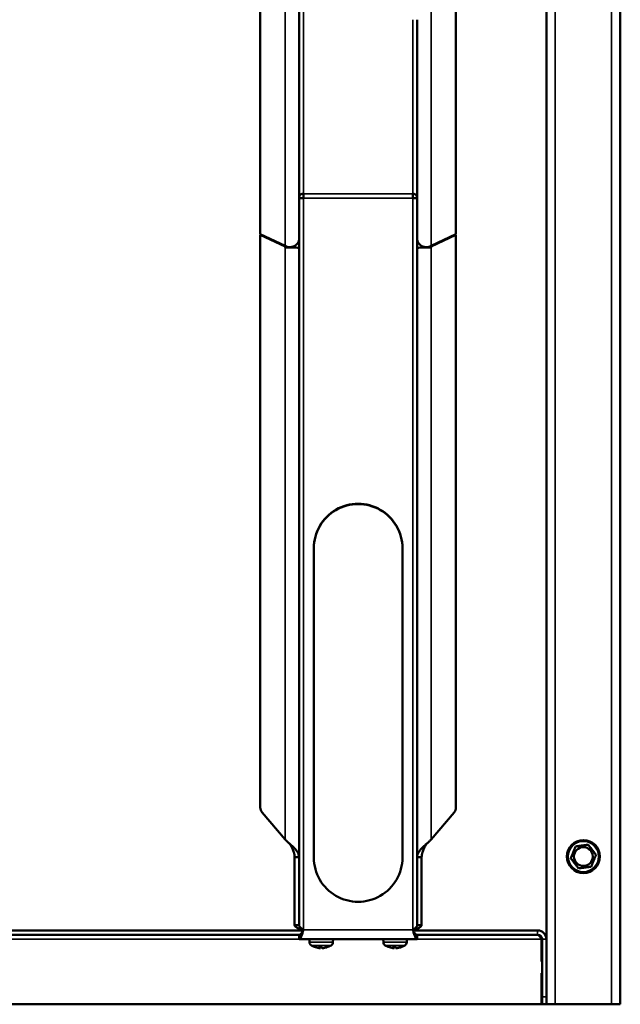
# Model space of a CAD drawing. Extents: x -2573 to 16330, y 15385 to 29455.
# Drawn here: x 5425 to 5832, y 20932 to 21598 of the extents above; entities that cross this region are included whole.
import ezdxf

# ---------------------------------------------------------------- set-up
doc = ezdxf.new("R2010")
doc.units = 0
doc.header["$MEASUREMENT"] = 0
doc.layers.get('0').update_dxf_attribs({"lineweight": 25})
doc.layers.add('Visible (ISO)', color=7, linetype='Continuous', lineweight=50)
doc.layers.add('Visible Narrow (ISO)', color=7, linetype='Continuous', lineweight=35)

# ---------------------------------------------------------------- blocks, each defined once
blk = doc.blocks.new('SVB_3')
at = {"color": 0, "linetype": 'Continuous', "lineweight": 0}
for p, q in [((-1010.16, 989.43), (-174.16, 989.43)), ((-1010.16, 989.43), (-174.16, 989.43)), ((-174.16, 989.43), (-38.16, 989.43)), ((25.84, 989.43), (-174.16, 989.43)), ((1.84, 989.43), (25.84, 989.43))]:
    blk.add_line(p, q, dxfattribs=at)
blk.add_line((-51.46, 939.43), (-850.09, 939.43))
at = {"layer": 'Visible (ISO)'}
for p, q in [((-1008.16, 989.43), (47.84, 989.43)), ((47.84, 983.43), (47.84, 989.43)), ((47.84, 989.43), (47.84, 77.83)), ((47.84, 983.43), (47.84, 945.43)), ((47.84, 939.43), (47.84, 945.43)), ((47.84, 939.43), (-1002.16, 939.43)), ((-2.16, 933.43), (-2.16, 851.93)), ((0.84, 933.43), (0.84, 851.93)), ((3.84, 936.43), (42.84, 936.43)), ((3.84, 936.03), (18.84, 936.03)), ((26.84, 936.03), (47.84, 936.03)), ((42.84, 936.43), (47.84, 936.43)), ((47.84, 939.43), (47.84, 936.43)), ((-473.32, 878.15), (-981.7, 878.15)), ((-465.31, 861.37), (-473.32, 878.15)), ((-85.43, 878.15), (-472.9, 878.15)), ((-464.89, 861.37), (-472.9, 878.15)), ((-472.79, 877.04), (-472.9, 878.15)), ((-63.75, 861.37), (-81.96, 876.95)), ((-465.54, 861.37), (-465.31, 861.37)), ((-465.46, 861.26), (-465.31, 861.37)), ((-464.23, 861.37), (-464.89, 861.37)), ((-464.72, 859.65), (-464.89, 861.37)), ((-464.72, 859.65), (-464.81, 859.84)), ((-464.29, 859.65), (-464.72, 859.65)), ((-465.27, 854.93), (-464.25, 854.93)), ((-51.67, 854.93), (-5.78, 854.93)), ((-51.67, 854.93), (-51.67, 852.54)), ((-5.78, 854.93), (-5.78, 851.93)), ((-470.16, 851.93), (-618.45, 851.93)), ((-500.7, 848.93), (-497.67, 848.93)), ((-468.61, 851.93), (-470.16, 851.93)), ((-468.61, 851.93), (-468.61, 852.16)), ((-468.61, 851.93), (-468.4, 851.93)), ((-468.4, 852.23), (-468.4, 851.93)), ((-468.4, 851.93), (-463.89, 851.93)), ((-51.67, 851.93), (-463.89, 851.93)), ((-51.67, 852.54), (-51.67, 851.93)), ((-51.67, 851.93), (-5.78, 851.93)), ((-3.42, 851.93), (-2.16, 851.93)), ((-2.16, 849.06), (-2.16, 851.93)), ((-2.16, 849.06), (-2.16, 849.06)), ((0.84, 851.93), (3.84, 851.93)), ((3.84, 851.93), (3.84, 771.93)), ((-51.46, 841.93), (-260.94, 841.93)), ((5.86, 844.86), (3.84, 844.93)), ((9.04, 841.03), (9.04, 841.33)), ((9.04, 835.14), (9.04, 837.37)), ((9.76, 835.93), (9.04, 835.99)), ((5.86, 829), (3.84, 828.93)), ((5.86, 794.86), (3.84, 794.93)), ((9.04, 791.03), (9.04, 791.33)), ((9.04, 785.14), (9.04, 787.37)), ((-260.94, 781.93), (-51.46, 781.93)), ((9.76, 785.93), (9.04, 785.99)), ((-497.67, 774.93), (-500.7, 774.93)), ((-2.16, 771.93), (-2.16, 774.8)), ((-2.16, 774.8), (-2.16, 774.8)), ((5.86, 779), (3.84, 778.93)), ((-987.02, 771.93), (-470.16, 771.93)), ((-470.16, 771.93), (-468.61, 771.93)), ((-468.61, 771.93), (-468.4, 771.93)), ((-468.61, 771.93), (-468.61, 771.7)), ((-468.4, 771.93), (-463.89, 771.93)), ((-468.4, 771.93), (-468.4, 771.63)), ((-465.27, 768.93), (-464.25, 768.93)), ((-463.89, 771.93), (-51.67, 771.93)), ((-5.78, 771.93), (-51.67, 771.93)), ((-51.67, 771.32), (-51.67, 771.93)), ((-51.67, 768.93), (-51.67, 771.32)), ((-5.78, 768.93), (-51.67, 768.93)), ((-5.78, 771.93), (-5.78, 768.93)), ((-2.16, 771.93), (-3.42, 771.93)), ((-2.16, 771.93), (-2.16, 544.06)), ((0.84, 771.93), (0.84, 546.93)), ((3.84, 771.93), (0.84, 771.93)), ((-465.31, 762.49), (-473.32, 745.71)), ((-464.89, 762.49), (-472.9, 745.71)), ((-465.54, 762.49), (-465.31, 762.49)), ((-465.46, 762.6), (-465.31, 762.49)), ((-464.72, 764.21), (-464.89, 762.49)), ((-464.23, 762.49), (-464.89, 762.49)), ((-464.72, 764.21), (-464.81, 764.02)), ((-464.29, 764.21), (-464.72, 764.21)), ((-81.96, 746.91), (-63.75, 762.49)), ((-472.79, 746.82), (-472.9, 745.71)), ((-981.7, 745.71), (-473.32, 745.71)), ((-472.9, 745.71), (-85.43, 745.71))]:
    blk.add_line(p, q, dxfattribs=at)
for radius in [11.15, 6.37]:
    blk.add_circle((-52.16, 964.43), radius, dxfattribs=at)
for centre, radius, start, end in [((3.84, 933.43), 6, 90, 180), ((3.84, 933.43), 3, 90, 180), ((5.77, 842.26), 2.6, 30.83709, 88), ((-3.16, 836.93), 13, 20.58704, 30.83709), ((8.56, 841.33), 0.484, 0, 20.58704), ((5.77, 831.6), 2.6, 272, 329.16291), ((-3.16, 836.93), 13, 329.16291, 339.41397), ((8.56, 832.53), 0.484, 339.44013, 349.58308), ((5.77, 792.26), 2.6, 30.83709, 88), ((-3.16, 786.93), 13, 20.58704, 30.83709), ((8.56, 791.33), 0.484, 0, 20.58704), ((5.77, 781.6), 2.6, 272, 329.16291), ((-3.16, 786.93), 13, 329.16291, 339.41397), ((8.56, 782.53), 0.484, 339.44013, 349.58308)]:
    blk.add_arc(centre, radius, start, end, dxfattribs=at)
for centre, major_axis, ratio, start_param, end_param in [((-85.63, 874.05), (-4.98, -0.5), 0.817157, 3.805676, 4.591074), ((-470.16, 857.93), (0, -6), 0.939693, 0, 2.181662), ((-463.89, 857.93), (0, -6), 0.069756, 4.101524, 6.283185), ((-260.94, 811.93), (0, 30), 0.997564, 0, 3.141593), ((-260.73, 811.93), (0, 30), 0.997564, 0, 3.141593), ((-51.46, 811.93), (0, -30), 0.997564, 0, 3.141593), ((-3.11, 837.07), (-12.42, 3.82), 0.955119, 3.538483, 3.784216), ((-3.11, 836.91), (-4.25, -12.28), 0.995738, 2.016239, 2.256861), ((-3.11, 836.44), (12.94, 1.13), 0.030165, 5.923896, 6.169628), ((-3.11, 837.4), (12.94, -1.18), 0.283111, 5.952364, 6.198097), ((-3.11, 836.94), (-4.25, 12.28), 0.995738, 4.021213, 4.266946), ((-3.11, 837.42), (12.94, -1.13), 0.030165, 0.113557, 0.352385), ((-3.11, 787.07), (-12.42, 3.82), 0.955119, 3.538483, 3.784216), ((-3.11, 786.44), (12.94, 1.13), 0.030165, 5.923896, 6.169628), ((-3.11, 786.91), (-4.25, -12.28), 0.995738, 2.016239, 2.256861), ((-3.11, 787.42), (12.94, -1.13), 0.030165, 0.113557, 0.352385), ((-3.11, 787.4), (12.94, -1.18), 0.283111, 5.952364, 6.198097), ((-3.11, 786.94), (-4.25, 12.28), 0.995738, 4.021213, 4.266946), ((-470.16, 765.93), (0, 6), 0.939693, 4.101524, 6.283185), ((-463.89, 765.93), (0, 6), 0.069756, 0, 2.181662), ((-85.63, 749.81), (4.98, -0.5), 0.817157, 4.833704, 5.619102)]:
    blk.add_ellipse(centre, major_axis=major_axis, ratio=ratio, start_param=start_param, end_param=end_param, dxfattribs=at)
for points, weights in [([(-60.17, 967.71), (-56.74, 970.36), (-53.32, 973.01)], [1.6928110363, 1.9546898147, 1.69281103612]), ([(-53.32, 973.01), (-49.31, 971.37), (-45.3, 969.73)], [1.69281103606, 1.95468981472, 1.69281103606]), ([(-59.01, 959.13), (-59.59, 963.42), (-60.17, 967.71)], [1.69281103694, 1.95468981578, 1.69281103684]), ([(-45.3, 969.73), (-44.72, 965.44), (-44.14, 961.14)], [1.69281103694, 1.95468981573, 1.69281103694]), ([(-44.14, 961.14), (-47.57, 958.5), (-51, 955.85)], [1.69281103694, 1.95468981573, 1.69281103694]), ([(-59.01, 959.13), (-55, 957.49), (-51, 955.85)], [1.69281103616, 1.95468981483, 1.69281103616])]:
    blk.add_rational_spline(points, weights, degree=2, dxfattribs=at)
for points, knots in [([(0.84, 933.43), (0.84, 933.59), (0.89, 933.75), (1.06, 934.08), (1.19, 934.24), (1.46, 934.51), (1.58, 934.62), (1.86, 934.84), (2.01, 934.95), (2.42, 935.22), (2.69, 935.38), (3.26, 935.7), (3.55, 935.87), (3.84, 936.03)], [-0.5390406, -0.5390406, -0.5390406, -0.5390406, -0.4379426, -0.4379426, -0.3368492, -0.3368492, -0.2695203, -0.2695203, -0.2021915, -0.2021915, -0.101098, -0.101098, 0, 0, 0, 0]), ([(-63.75, 861.37), (-63.21, 860.86), (-62.68, 860.3), (-61.59, 859.11), (-61.04, 858.49), (-60.11, 857.45), (-59.73, 857.03), (-58.88, 856.12), (-58.4, 855.62), (-57.42, 854.69), (-56.93, 854.26), (-56.05, 853.57), (-55.65, 853.29), (-54.67, 852.69), (-54.07, 852.41), (-52.87, 852.03), (-52.27, 851.93), (-51.67, 851.93)], [-1.762733, -1.762733, -1.762733, -1.762733, -1.511329, -1.511329, -1.25997, -1.25997, -1.092561, -1.092561, -0.881181, -0.881181, -0.669801, -0.669801, -0.502485, -0.502485, -0.251265, -0.251265, 0, 0, 0, 0]), ([(-60.54, 858.05), (-60.46, 858), (-60.39, 857.96), (-59.95, 857.72), (-59.58, 857.51), (-58.72, 857.05), (-58.23, 856.79), (-57.23, 856.3), (-56.73, 856.08), (-55.85, 855.73), (-55.47, 855.6), (-54.53, 855.3), (-53.96, 855.16), (-52.81, 854.98), (-52.24, 854.93), (-51.67, 854.93)], [-0.9946733, -0.9946733, -0.9946733, -0.9946733, -0.9691406, -0.9691406, -0.8428898, -0.8428898, -0.6744773, -0.6744773, -0.5058959, -0.5058959, -0.3795194, -0.3795194, -0.1897663, -0.1897663, 0, 0, 0, 0]), ([(-5.78, 854.93), (-5.47, 854.93), (-5.17, 854.77), (-4.57, 854.17), (-4.27, 853.73), (-3.7, 852.62), (-3.42, 851.95), (-2.88, 850.52), (-2.63, 849.75), (-2.38, 848.99)], [0, 0, 0, 0, 0.25, 0.25, 0.5, 0.5, 0.75, 0.75, 0.9938221, 0.9938221, 0.9938221, 0.9938221]), ([(-500.7, 848.93), (-500.71, 849.96), (-500.19, 850.96), (-499.37, 851.5), (-498.94, 851.78), (-498.44, 851.93), (-497.93, 851.93)], [0, 0, 0, 0, 0.653377, 0.653377, 0.653377, 1, 1, 1, 1]), ([(-497.72, 851.93), (-497.69, 851.93), (-497.65, 851.36), (-497.65, 850.48), (-497.65, 850.02), (-497.65, 849.47), (-497.67, 848.93)], [0, 0, 0, 0, 0.653377, 0.653377, 0.653377, 1, 1, 1, 1]), ([(-5.78, 851.93), (-5.57, 851.93), (-5.36, 851.89), (-4.95, 851.71), (-4.74, 851.59), (-4.4, 851.31), (-4.27, 851.19), (-4, 850.91), (-3.86, 850.76), (-3.53, 850.35), (-3.34, 850.08), (-2.95, 849.52), (-2.76, 849.22), (-2.57, 848.93)], [0, 0, 0, 0, 0.1049341, 0.1049341, 0.2098636, 0.2098636, 0.2797472, 0.2797472, 0.3496308, 0.3496308, 0.4545603, 0.4545603, 0.5594945, 0.5594945, 0.5594945, 0.5594945]), ([(3.84, 851.93), (3.84, 851.68), (3.67, 851.43), (3.02, 850.93), (2.54, 850.68), (1.34, 850.18), (0.62, 849.93), (-0.93, 849.43), (-1.76, 849.18), (-2.57, 848.93)], [0, 0, 0, 0, 0.25, 0.25, 0.5, 0.5, 0.75, 0.75, 1, 1, 1, 1]), ([(0.84, 851.93), (0.84, 851.74), (0.8, 851.55), (0.61, 851.18), (0.47, 850.99), (0.18, 850.68), (0.04, 850.55), (-0.26, 850.3), (-0.42, 850.18), (-0.86, 849.87), (-1.15, 849.68), (-1.68, 849.35), (-1.92, 849.2), (-2.16, 849.06)], [0, 0, 0, 0, 0.1082917, 0.1082917, 0.2165776, 0.2165776, 0.28869, 0.28869, 0.3608025, 0.3608025, 0.4690884, 0.4690884, 0.5528248, 0.5528248, 0.5528248, 0.5528248]), ([(9.75, 838.39), (9.75, 838.37), (9.75, 838.35), (9.76, 838.27), (9.77, 838.21), (9.77, 838.1), (9.77, 838.05), (9.77, 837.98), (9.77, 837.96), (9.77, 837.94), (9.77, 837.93), (9.77, 837.93)], [0.21180756, 0.21180756, 0.21180756, 0.21180756, 0.21782512, 0.21782512, 0.23562713, 0.23562713, 0.25342913, 0.25342913, 0.27123113, 0.27123113, 0.27582027, 0.27582027, 0.27582027, 0.27582027]), ([(9.75, 837.52), (9.75, 837.52), (9.75, 837.52), (9.75, 837.53), (9.76, 837.54), (9.77, 837.56), (9.77, 837.62), (9.77, 837.67), (9.77, 837.77), (9.77, 837.82), (9.77, 837.95), (9.76, 838.01), (9.75, 838.09), (9.75, 838.11), (9.75, 838.13)], [0.28301557, 0.28301557, 0.28301557, 0.28301557, 0.28903313, 0.28903313, 0.28903313, 0.30683513, 0.30683513, 0.32463713, 0.32463713, 0.34243914, 0.34243914, 0.36024114, 0.36024114, 0.3662587, 0.3662587, 0.3662587, 0.3662587]), ([(9.77, 835.93), (9.77, 835.94), (9.77, 835.96), (9.77, 836.04), (9.77, 836.09), (9.77, 836.19), (9.77, 836.23), (9.77, 836.3), (9.76, 836.32), (9.75, 836.34), (9.75, 836.34), (9.75, 836.34)], [-0.20335682, -0.20335682, -0.20335682, -0.20335682, -0.19876768, -0.19876768, -0.18096567, -0.18096567, -0.16316367, -0.16316367, -0.14536167, -0.14536167, -0.1393441, -0.1393441, -0.1393441, -0.1393441]), ([(9.75, 835.91), (9.75, 835.92), (9.75, 835.92), (9.76, 835.93), (9.77, 835.93), (9.77, 835.9), (9.77, 835.88), (9.77, 835.81), (9.77, 835.76), (9.77, 835.65), (9.76, 835.59), (9.75, 835.51), (9.75, 835.49), (9.75, 835.47)], [-0.14968903, -0.14968903, -0.14968903, -0.14968903, -0.14367146, -0.14367146, -0.12586946, -0.12586946, -0.10806746, -0.10806746, -0.09026546, -0.09026546, -0.07246345, -0.07246345, -0.06644589, -0.06644589, -0.06644589, -0.06644589]), ([(9.75, 788.39), (9.75, 788.37), (9.75, 788.35), (9.76, 788.27), (9.77, 788.21), (9.77, 788.1), (9.77, 788.05), (9.77, 787.98), (9.77, 787.96), (9.77, 787.94), (9.77, 787.93), (9.77, 787.93)], [0.21180756, 0.21180756, 0.21180756, 0.21180756, 0.21782512, 0.21782512, 0.23562713, 0.23562713, 0.25342913, 0.25342913, 0.27123113, 0.27123113, 0.27582027, 0.27582027, 0.27582027, 0.27582027]), ([(9.75, 787.52), (9.75, 787.52), (9.75, 787.52), (9.75, 787.53), (9.76, 787.54), (9.77, 787.56), (9.77, 787.62), (9.77, 787.67), (9.77, 787.77), (9.77, 787.82), (9.77, 787.95), (9.76, 788.01), (9.75, 788.09), (9.75, 788.11), (9.75, 788.13)], [0.28301557, 0.28301557, 0.28301557, 0.28301557, 0.28903313, 0.28903313, 0.28903313, 0.30683513, 0.30683513, 0.32463713, 0.32463713, 0.34243914, 0.34243914, 0.36024114, 0.36024114, 0.3662587, 0.3662587, 0.3662587, 0.3662587]), ([(9.77, 785.93), (9.77, 785.94), (9.77, 785.96), (9.77, 786.04), (9.77, 786.09), (9.77, 786.19), (9.77, 786.23), (9.77, 786.3), (9.76, 786.32), (9.75, 786.34), (9.75, 786.34), (9.75, 786.34)], [-0.20335682, -0.20335682, -0.20335682, -0.20335682, -0.19876768, -0.19876768, -0.18096567, -0.18096567, -0.16316367, -0.16316367, -0.14536167, -0.14536167, -0.1393441, -0.1393441, -0.1393441, -0.1393441]), ([(9.75, 785.91), (9.75, 785.92), (9.75, 785.92), (9.76, 785.93), (9.77, 785.93), (9.77, 785.9), (9.77, 785.88), (9.77, 785.81), (9.77, 785.76), (9.77, 785.65), (9.76, 785.59), (9.75, 785.51), (9.75, 785.49), (9.75, 785.47)], [-0.14968903, -0.14968903, -0.14968903, -0.14968903, -0.14367146, -0.14367146, -0.12586946, -0.12586946, -0.10806746, -0.10806746, -0.09026546, -0.09026546, -0.07246345, -0.07246345, -0.06644589, -0.06644589, -0.06644589, -0.06644589]), ([(-497.93, 771.93), (-498.89, 771.93), (-499.82, 772.5), (-500.31, 773.38), (-500.57, 773.84), (-500.71, 774.39), (-500.7, 774.93)], [0, 0, 0, 0, 0.653377, 0.653377, 0.653377, 1, 1, 1, 1]), ([(-497.67, 774.93), (-497.64, 773.9), (-497.64, 772.89), (-497.67, 772.36), (-497.68, 772.08), (-497.7, 771.93), (-497.72, 771.93)], [0, 0, 0, 0, 0.653377, 0.653377, 0.653377, 1, 1, 1, 1]), ([(-2.57, 774.93), (-2.76, 774.63), (-2.95, 774.34), (-3.34, 773.78), (-3.53, 773.51), (-3.86, 773.1), (-4, 772.95), (-4.27, 772.67), (-4.4, 772.54), (-4.74, 772.27), (-4.95, 772.14), (-5.36, 771.97), (-5.57, 771.93), (-5.78, 771.93)], [0, 0, 0, 0, 0.1049341, 0.1049341, 0.2098636, 0.2098636, 0.2797472, 0.2797472, 0.3496308, 0.3496308, 0.4545603, 0.4545603, 0.5594945, 0.5594945, 0.5594945, 0.5594945]), ([(-2.38, 774.87), (-2.63, 774.11), (-2.88, 773.34), (-3.42, 771.91), (-3.7, 771.24), (-4.27, 770.13), (-4.57, 769.69), (-5.17, 769.09), (-5.47, 768.93), (-5.78, 768.93)], [0.0061779, 0.0061779, 0.0061779, 0.0061779, 0.25, 0.25, 0.5, 0.5, 0.75, 0.75, 1, 1, 1, 1]), ([(-2.57, 774.93), (-1.76, 774.68), (-0.93, 774.43), (0.62, 773.93), (1.34, 773.68), (2.54, 773.18), (3.02, 772.93), (3.67, 772.43), (3.84, 772.18), (3.84, 771.93)], [0, 0, 0, 0, 0.25, 0.25, 0.5, 0.5, 0.75, 0.75, 1, 1, 1, 1]), ([(-2.16, 774.8), (-1.92, 774.66), (-1.68, 774.51), (-1.15, 774.18), (-0.86, 773.99), (-0.42, 773.68), (-0.26, 773.55), (0.04, 773.3), (0.18, 773.18), (0.47, 772.87), (0.61, 772.68), (0.8, 772.3), (0.84, 772.12), (0.84, 771.93)], [0.0245555, 0.0245555, 0.0245555, 0.0245555, 0.1082917, 0.1082917, 0.2165776, 0.2165776, 0.28869, 0.28869, 0.3608025, 0.3608025, 0.4690884, 0.4690884, 0.5773802, 0.5773802, 0.5773802, 0.5773802]), ([(-51.67, 771.93), (-52.27, 771.93), (-52.87, 771.83), (-54.07, 771.45), (-54.67, 771.17), (-55.66, 770.56), (-56.05, 770.29), (-56.94, 769.59), (-57.42, 769.16), (-58.4, 768.23), (-58.88, 767.74), (-59.73, 766.82), (-60.11, 766.41), (-61.04, 765.37), (-61.59, 764.75), (-62.68, 763.56), (-63.22, 763), (-63.75, 762.49)], [-1.762733, -1.762733, -1.762733, -1.762733, -1.511329, -1.511329, -1.25997, -1.25997, -1.092561, -1.092561, -0.881181, -0.881181, -0.669801, -0.669801, -0.502485, -0.502485, -0.251265, -0.251265, 0, 0, 0, 0]), ([(-51.67, 768.93), (-52.24, 768.93), (-52.81, 768.88), (-53.96, 768.7), (-54.52, 768.56), (-55.47, 768.27), (-55.85, 768.13), (-56.72, 767.78), (-57.22, 767.56), (-58.22, 767.07), (-58.71, 766.82), (-59.58, 766.35), (-59.95, 766.14), (-60.39, 765.9), (-60.46, 765.85), (-60.54, 765.81)], [-1.3482825, -1.3482825, -1.3482825, -1.3482825, -1.1587051, -1.1587051, -0.9691406, -0.9691406, -0.8428898, -0.8428898, -0.6744773, -0.6744773, -0.5058959, -0.5058959, -0.3795194, -0.3795194, -0.3536075, -0.3536075, -0.3536075, -0.3536075])]:
    blk.add_open_spline(points, degree=3, knots=knots, dxfattribs=at)
for points in [[(1.57, 935.39), (2.29, 935.6), (3.07, 935.82), (3.84, 936.03)], [(-60.96, 858.4), (-60.82, 858.24), (-60.68, 858.12), (-60.54, 858.05)], [(9.01, 835.09), (9.03, 835.11), (9.04, 835.12), (9.04, 835.14)], [(9.01, 785.09), (9.03, 785.11), (9.04, 785.12), (9.04, 785.14)], [(-60.54, 765.81), (-60.68, 765.73), (-60.82, 765.62), (-60.96, 765.46)]]:
    blk.add_open_spline(points, degree=3, dxfattribs=at)
at = {"layer": 'Visible Narrow (ISO)'}
for p, q in [((47.84, 983.43), (-1002.16, 983.43)), ((47.84, 945.43), (-1002.16, 945.43)), ((0.84, 933.43), (-2.16, 933.43)), ((3.84, 936.43), (3.84, 939.43)), ((3.84, 851.93), (3.84, 936.03)), ((42.84, 936.43), (42.84, 939.43)), ((-465.54, 861.37), (-978.37, 861.37)), ((-63.75, 861.37), (-464.23, 861.37)), ((-618.45, 848.93), (-500.7, 848.93)), ((-500.7, 774.93), (-500.7, 848.93)), ((-497.67, 848.93), (-2.57, 848.93)), ((-497.67, 848.93), (-497.67, 774.93)), ((-2.57, 774.93), (-2.57, 848.93)), ((5.86, 844.86), (5.86, 829)), ((8.01, 843.59), (8.01, 830.27)), ((9.01, 841.5), (9.01, 841.44)), ((9.01, 837.36), (9.01, 835.09)), ((9.04, 836.4), (9.75, 836.34)), ((9.75, 835.91), (9.04, 835.97)), ((9.72, 838.39), (9.75, 838.39)), ((5.86, 794.86), (5.86, 779)), ((8.01, 793.59), (8.01, 780.27)), ((9.01, 791.5), (9.01, 791.44)), ((9.01, 787.36), (9.01, 785.09)), ((9.04, 786.4), (9.75, 786.34)), ((9.72, 788.39), (9.75, 788.39)), ((9.75, 785.91), (9.04, 785.97)), ((-500.7, 774.93), (-1002.16, 774.93)), ((-2.57, 774.93), (-497.67, 774.93)), ((3.84, 546.93), (3.84, 771.93)), ((-978.37, 762.49), (-465.54, 762.49)), ((-464.23, 762.49), (-63.75, 762.49))]:
    blk.add_line(p, q, dxfattribs=at)
blk.add_circle((-52.16, 964.43), 10.28, dxfattribs=at)
for points in [[(9.01, 841.12), (9.01, 841.27), (9.01, 841.38), (9.01, 841.44)], [(9.01, 832.36), (9.01, 832.36), (9.01, 832.37), (9.01, 832.38)], [(9.01, 791.12), (9.01, 791.27), (9.01, 791.38), (9.01, 791.44)], [(9.01, 782.36), (9.01, 782.36), (9.01, 782.37), (9.01, 782.38)]]:
    blk.add_open_spline(points, degree=3, dxfattribs=at)

msp = doc.modelspace()

# ---------------------------------------------------------------- block references
at = {"rotation": 270}
msp.add_blockref('SVB_3', (4842.35, 20979.47), dxfattribs=at)

doc.saveas('drawing.dxf')
